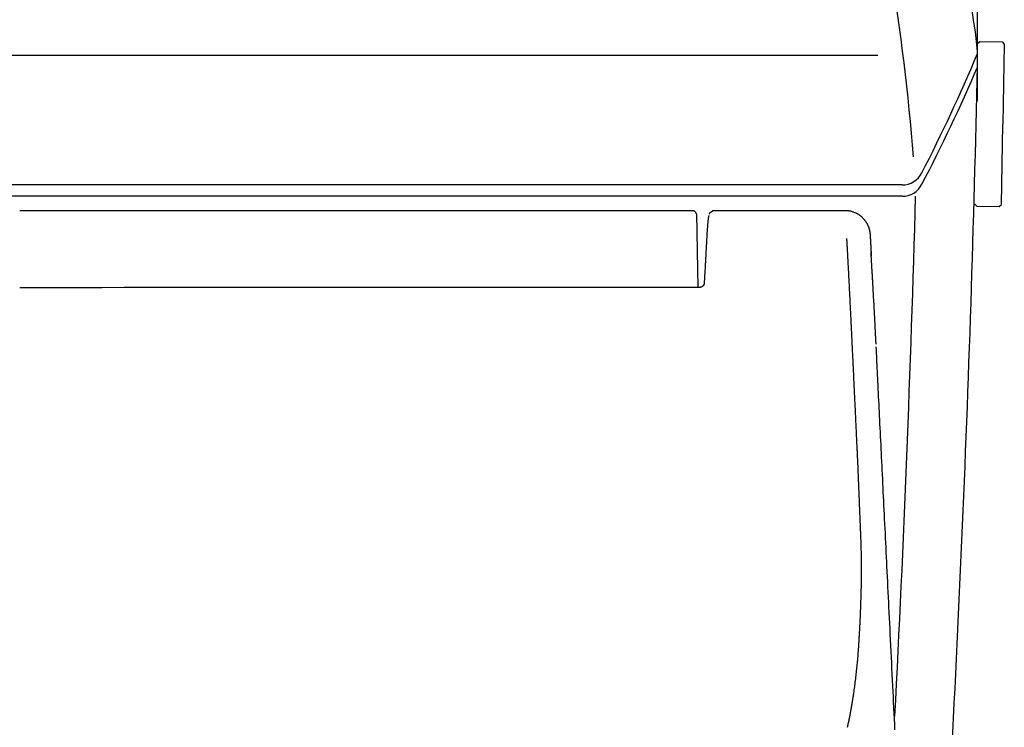
# Model space of a CAD drawing. Extents: x 0 to 2000, y 115 to 2915.
# Drawn here: x 1601 to 1822, y 1072 to 1230 of the extents above; entities that cross this region are included whole.
import ezdxf

# ---------------------------------------------------------------- set-up
doc = ezdxf.new("R2010")
doc.units = 0
doc.layers.get('0').update_dxf_attribs({"linetype": 'CONTINUOUS'})
doc.layers.get('DEFPOINTS').update_dxf_attribs({"linetype": 'CONTINUOUS'})
for name, color, linetype in [('タンク', 7, 'CONTINUOUS'), ('便器', 7, 'CONTINUOUS'), ('便座', 7, 'CONTINUOUS')]:
    doc.layers.add(name, color=color, linetype=linetype)
doc.styles.add('EXCADDIM1', font='monotxt', dxfattribs={"width": 0.84, "bigfont": 'extfont'})
doc.styles.get("Standard").update_dxf_attribs({"font": 'monotxt', "bigfont": 'extfont'})
doc.dimstyles.new('ISO-25', dxfattribs={"dimtxt": 2.5, "dimasz": 2.5, "dimexe": 1.25, "dimexo": 0.625, "dimtad": 1, "dimtxsty": 'STANDARD', "dimcen": 2.5, "dimazin": 3, "dimtfac": 1, "dimtmove": 0, "dimatfit": 3})

# ---------------------------------------------------------------- blocks, each defined once
blk = doc.blocks.new('EX_NORM')
at = {"color": 0, "linetype": 'CONTINUOUS'}
for q in [(-1, 0.1667), (-1, 0), (-1, -0.1667)]:
    blk.add_line((0, 0), q, dxfattribs=at)
blk = doc.blocks.new('*D28')
at = {"layer": 'DEFPOINTS', "color": 0}
for p in [(1815.97, 1364), (1386, 1207), (1815.97, 1207)]:
    blk.add_point(p, dxfattribs=at)
at = {"layer": '便座', "color": 3, "linetype": 'CONTINUOUS'}
for p, q in [((1386, 1212), (1386, 1374)), ((1815.97, 1212), (1815.97, 1374)), ((1416, 1364), (1785.97, 1364))]:
    blk.add_line(p, q, dxfattribs=at)
at = {"layer": '便座', "color": 3, "xscale": 30, "yscale": 30, "zscale": 30, "rotation": 180}
blk.add_blockref('EX_NORM', (1386, 1364), dxfattribs=at)
at = {"layer": '便座', "color": 3, "xscale": 30, "yscale": 30, "zscale": 30}
blk.add_blockref('EX_NORM', (1815.97, 1364), dxfattribs=at)
at = {"layer": '便座', "color": 2, "insert": (1600.99, 1387.5), "char_height": 40, "attachment_point": 5, "style": 'EXCADDIM1'}
blk.add_mtext('430', dxfattribs=at)

msp = doc.modelspace()

# ---------------------------------------------------------------- linework, layer by layer
at = {"layer": 'タンク', "color": 6, "linetype": 'CONTINUOUS'}
for p, q in [((1816.009, 1224.891), (1816.517, 1225.383)), ((1816.517, 1225.383), (1821.517, 1225.295)), ((1821.517, 1225.295), (1822.008, 1224.787)), ((1822.008, 1224.787), (1821.694, 1206.79)), ((1821.38, 1188.792), (1821.694, 1206.79)), ((1815.38, 1188.897), (1815.872, 1188.388)), ((1815.872, 1188.388), (1820.871, 1188.301)), ((1820.871, 1188.301), (1821.38, 1188.792))]:
    msp.add_line(p, q, dxfattribs=at)
at = {"layer": 'タンク', "color": 2, "linetype": 'CONTINUOUS'}
msp.add_line((1793.627, 1222.188), (1408.373, 1222.188), dxfattribs=at)
at = {"layer": 'タンク', "color": 7, "linetype": 'CONTINUOUS'}
for p, q in [((1816, 1219.622), (1816, 1222.622)), ((1799.068, 1193.184), (1402.932, 1193.184)), ((1799.082, 1190.622), (1402.918, 1190.622))]:
    msp.add_line(p, q, dxfattribs=at)
for centre, radius, start, end in [((1716.399, 1214.196), 100, 5.17074, 44.688), ((1447.602, 1378.453), 400, 332.84646, 337.07189), ((1814, 1223.028), 2, 337.01357, 0), ((1448.616, 1377.828), 400, 332.53028, 336.70198), ((-3182.769, 1330.829), 5000, 356.287926, 358.728661), ((1799.068, 1198.184), 5, 270, 332.84646), ((1799.082, 1195.622), 5, 270, 332.53028)]:
    msp.add_arc(centre, radius, start, end, dxfattribs=at)
at = {"layer": 'タンク', "color": 2, "linetype": 'CONTINUOUS'}
for centre, radius, start, end in [((1303.163, 1160.327), 500, 4.49094, 14.21213), ((-3182.769, 1330.558), 4986.837, 357.050818, 358.392007)]:
    msp.add_arc(centre, radius, start, end, dxfattribs=at)
at = {"layer": '便器', "color": 6, "linetype": 'CONTINUOUS'}
for p, q in [((1752.165, 1187.4), (1601, 1187.4)), ((1786.261, 1187.4), (1756.727, 1187.4)), ((1752.9, 1186.669), (1753.209, 1170.201))]:
    msp.add_line(p, q, dxfattribs=at)
at = {"layer": '便器', "color": 6, "linetype": 'CONTINUOUS', "flags": 128}
for points in [[(1752.9, 1186.669), (1752.9, 1186.669), (1752.9, 1186.67), (1752.9, 1186.671), (1752.899, 1186.673), (1752.899, 1186.675), (1752.898, 1186.677), (1752.898, 1186.68), (1752.897, 1186.683), (1752.897, 1186.686), (1752.896, 1186.689), (1752.896, 1186.692), (1752.894, 1186.701), (1752.892, 1186.709), (1752.891, 1186.717), (1752.889, 1186.726), (1752.887, 1186.734), (1752.886, 1186.742), (1752.884, 1186.75), (1752.882, 1186.759), (1752.879, 1186.767), (1752.877, 1186.776), (1752.874, 1186.784), (1752.865, 1186.81), (1752.853, 1186.837), (1752.84, 1186.864), (1752.825, 1186.893), (1752.807, 1186.922), (1752.789, 1186.951), (1752.768, 1186.981), (1752.746, 1187.01), (1752.723, 1187.039), (1752.698, 1187.068), (1752.671, 1187.096), (1752.638, 1187.128), (1752.604, 1187.159), (1752.568, 1187.188), (1752.531, 1187.215), (1752.493, 1187.241), (1752.455, 1187.265), (1752.416, 1187.287), (1752.377, 1187.307), (1752.338, 1187.324), (1752.3, 1187.339), (1752.262, 1187.352), (1752.242, 1187.358), (1752.221, 1187.363), (1752.201, 1187.368), (1752.181, 1187.372), (1752.161, 1187.376), (1752.141, 1187.379), (1752.121, 1187.382), (1752.102, 1187.384), (1752.082, 1187.387), (1752.062, 1187.389), (1752.041, 1187.391), (1752.031, 1187.392), (1752.022, 1187.393), (1752.012, 1187.394), (1752.003, 1187.395), (1751.995, 1187.396), (1751.987, 1187.397), (1751.981, 1187.398), (1751.975, 1187.398), (1751.971, 1187.399), (1751.969, 1187.399), (1751.968, 1187.399)], [(1756.736, 1187.396), (1756.736, 1187.396), (1756.734, 1187.396), (1756.732, 1187.395), (1756.729, 1187.395), (1756.726, 1187.394), (1756.721, 1187.394), (1756.717, 1187.393), (1756.712, 1187.392), (1756.707, 1187.391), (1756.701, 1187.39), (1756.696, 1187.389), (1756.686, 1187.387), (1756.677, 1187.386), (1756.668, 1187.384), (1756.659, 1187.382), (1756.65, 1187.38), (1756.641, 1187.378), (1756.633, 1187.376), (1756.624, 1187.373), (1756.615, 1187.371), (1756.607, 1187.368), (1756.598, 1187.364), (1756.584, 1187.359), (1756.57, 1187.352), (1756.557, 1187.344), (1756.543, 1187.336), (1756.529, 1187.328), (1756.515, 1187.318), (1756.501, 1187.308), (1756.487, 1187.298), (1756.473, 1187.288), (1756.459, 1187.277), (1756.445, 1187.266), (1756.431, 1187.255), (1756.417, 1187.244), (1756.404, 1187.233), (1756.39, 1187.223), (1756.377, 1187.212), (1756.365, 1187.202), (1756.353, 1187.192), (1756.341, 1187.183), (1756.33, 1187.174), (1756.32, 1187.166), (1756.311, 1187.158), (1756.308, 1187.156), (1756.305, 1187.153), (1756.303, 1187.151), (1756.3, 1187.149), (1756.297, 1187.147), (1756.294, 1187.145), (1756.292, 1187.142), (1756.289, 1187.14), (1756.286, 1187.138), (1756.283, 1187.135), (1756.28, 1187.133), (1756.277, 1187.13), (1756.274, 1187.128), (1756.271, 1187.126), (1756.268, 1187.123), (1756.265, 1187.121), (1756.262, 1187.118), (1756.258, 1187.116), (1756.255, 1187.113), (1756.252, 1187.111), (1756.249, 1187.108), (1756.246, 1187.106), (1756.244, 1187.104), (1756.242, 1187.103), (1756.24, 1187.102), (1756.239, 1187.1), (1756.237, 1187.099), (1756.235, 1187.097), (1756.233, 1187.096), (1756.232, 1187.095), (1756.23, 1187.093), (1756.228, 1187.092), (1756.226, 1187.091), (1756.225, 1187.089), (1756.223, 1187.088), (1756.222, 1187.087), (1756.22, 1187.086), (1756.219, 1187.085), (1756.217, 1187.084), (1756.216, 1187.083), (1756.214, 1187.082), (1756.213, 1187.08), (1756.211, 1187.079), (1756.21, 1187.078), (1756.209, 1187.078), (1756.208, 1187.077), (1756.207, 1187.076), (1756.206, 1187.075), (1756.205, 1187.075), (1756.204, 1187.074), (1756.203, 1187.073), (1756.202, 1187.072), (1756.201, 1187.072), (1756.2, 1187.071), (1756.199, 1187.07), (1756.198, 1187.069), (1756.197, 1187.069), (1756.196, 1187.068), (1756.195, 1187.067), (1756.194, 1187.067), (1756.193, 1187.066), (1756.192, 1187.065), (1756.191, 1187.064), (1756.19, 1187.064), (1756.189, 1187.063), (1756.188, 1187.062), (1756.187, 1187.061), (1756.185, 1187.06), (1756.184, 1187.059), (1756.183, 1187.058), (1756.181, 1187.057), (1756.18, 1187.056), (1756.178, 1187.055), (1756.177, 1187.054), (1756.175, 1187.053), (1756.174, 1187.052), (1756.172, 1187.051), (1756.17, 1187.049), (1756.168, 1187.048), (1756.165, 1187.046), (1756.163, 1187.044), (1756.16, 1187.043), (1756.158, 1187.041), (1756.155, 1187.039), (1756.153, 1187.038), (1756.15, 1187.036), (1756.148, 1187.034), (1756.146, 1187.033), (1756.143, 1187.031), (1756.141, 1187.029), (1756.138, 1187.028), (1756.136, 1187.026), (1756.133, 1187.025), (1756.131, 1187.023), (1756.129, 1187.021), (1756.126, 1187.02), (1756.124, 1187.018), (1756.121, 1187.017), (1756.119, 1187.015), (1756.113, 1187.012), (1756.107, 1187.008), (1756.101, 1187.004), (1756.095, 1187.001), (1756.089, 1186.997), (1756.082, 1186.993), (1756.076, 1186.989), (1756.069, 1186.985), (1756.062, 1186.981), (1756.056, 1186.978), (1756.049, 1186.974), (1756.042, 1186.97), (1756.036, 1186.967), (1756.029, 1186.963), (1756.023, 1186.96), (1756.017, 1186.957), (1756.01, 1186.953), (1756.004, 1186.95), (1755.998, 1186.947), (1755.992, 1186.944), (1755.986, 1186.94), (1755.979, 1186.937), (1755.972, 1186.933), (1755.965, 1186.929), (1755.957, 1186.925), (1755.95, 1186.921), (1755.942, 1186.917), (1755.935, 1186.912), (1755.927, 1186.908), (1755.92, 1186.903), (1755.913, 1186.898), (1755.905, 1186.892), (1755.898, 1186.887), (1755.889, 1186.88), (1755.881, 1186.873), (1755.872, 1186.865), (1755.864, 1186.857), (1755.855, 1186.849), (1755.847, 1186.841), (1755.839, 1186.833), (1755.832, 1186.824), (1755.824, 1186.816), (1755.817, 1186.807), (1755.81, 1186.799), (1755.805, 1186.793), (1755.8, 1186.786), (1755.795, 1186.78), (1755.79, 1186.774), (1755.786, 1186.767), (1755.781, 1186.76), (1755.777, 1186.753), (1755.773, 1186.746), (1755.769, 1186.738), (1755.765, 1186.73), (1755.761, 1186.721), (1755.758, 1186.712), (1755.754, 1186.703), (1755.751, 1186.693), (1755.747, 1186.684), (1755.745, 1186.675), (1755.742, 1186.667), (1755.74, 1186.659), (1755.738, 1186.652), (1755.736, 1186.647), (1755.735, 1186.643), (1755.735, 1186.641), (1755.735, 1186.641), (1755.735, 1186.641), (1755.735, 1186.641), (1755.735, 1186.641), (1755.735, 1186.641), (1755.735, 1186.641), (1755.735, 1186.641), (1755.735, 1186.641), (1755.735, 1186.641), (1755.735, 1186.641), (1755.735, 1186.641)], [(1792.043, 1180.479), (1792.043, 1180.481), (1792.042, 1180.488), (1792.042, 1180.498), (1792.041, 1180.512), (1792.04, 1180.53), (1792.039, 1180.55), (1792.037, 1180.572), (1792.036, 1180.596), (1792.035, 1180.623), (1792.033, 1180.65), (1792.031, 1180.678), (1792.028, 1180.745), (1792.024, 1180.814), (1792.02, 1180.885), (1792.015, 1180.957), (1792.011, 1181.031), (1792.007, 1181.105), (1792.003, 1181.18), (1791.998, 1181.254), (1791.994, 1181.328), (1791.99, 1181.4), (1791.986, 1181.471), (1791.982, 1181.534), (1791.978, 1181.596), (1791.974, 1181.657), (1791.97, 1181.716), (1791.966, 1181.775), (1791.962, 1181.833), (1791.958, 1181.89), (1791.953, 1181.947), (1791.948, 1182.004), (1791.943, 1182.062), (1791.937, 1182.119), (1791.931, 1182.182), (1791.924, 1182.244), (1791.917, 1182.307), (1791.909, 1182.371), (1791.9, 1182.434), (1791.892, 1182.497), (1791.882, 1182.56), (1791.873, 1182.622), (1791.863, 1182.684), (1791.852, 1182.746), (1791.841, 1182.806), (1791.831, 1182.861), (1791.82, 1182.914), (1791.809, 1182.967), (1791.797, 1183.02), (1791.785, 1183.072), (1791.772, 1183.124), (1791.759, 1183.176), (1791.745, 1183.227), (1791.731, 1183.279), (1791.715, 1183.331), (1791.7, 1183.383), (1791.68, 1183.446), (1791.659, 1183.509), (1791.637, 1183.573), (1791.614, 1183.637), (1791.59, 1183.701), (1791.565, 1183.765), (1791.54, 1183.83), (1791.513, 1183.894), (1791.485, 1183.958), (1791.457, 1184.022), (1791.428, 1184.086), (1791.395, 1184.157), (1791.36, 1184.226), (1791.325, 1184.296), (1791.289, 1184.364), (1791.253, 1184.432), (1791.215, 1184.5), (1791.177, 1184.566), (1791.139, 1184.632), (1791.099, 1184.696), (1791.06, 1184.76), (1791.019, 1184.822), (1790.979, 1184.884), (1790.938, 1184.944), (1790.896, 1185.003), (1790.854, 1185.062), (1790.811, 1185.12), (1790.767, 1185.177), (1790.723, 1185.233), (1790.678, 1185.289), (1790.632, 1185.344), (1790.585, 1185.399), (1790.538, 1185.454), (1790.476, 1185.524), (1790.412, 1185.592), (1790.347, 1185.661), (1790.281, 1185.729), (1790.213, 1185.796), (1790.144, 1185.863), (1790.074, 1185.929), (1790.002, 1185.994), (1789.929, 1186.058), (1789.856, 1186.12), (1789.781, 1186.181), (1789.694, 1186.25), (1789.605, 1186.317), (1789.515, 1186.382), (1789.423, 1186.445), (1789.329, 1186.507), (1789.234, 1186.566), (1789.136, 1186.625), (1789.036, 1186.681), (1788.934, 1186.736), (1788.829, 1186.79), (1788.721, 1186.842), (1788.598, 1186.899), (1788.471, 1186.953), (1788.342, 1187.006), (1788.211, 1187.055), (1788.079, 1187.102), (1787.947, 1187.146), (1787.814, 1187.186), (1787.681, 1187.223), (1787.55, 1187.256), (1787.42, 1187.285), (1787.292, 1187.309), (1787.217, 1187.322), (1787.143, 1187.332), (1787.07, 1187.342), (1786.998, 1187.35), (1786.926, 1187.357), (1786.854, 1187.364), (1786.783, 1187.369), (1786.713, 1187.374), (1786.642, 1187.379), (1786.572, 1187.383), (1786.502, 1187.387), (1786.469, 1187.389), (1786.437, 1187.391), (1786.405, 1187.393), (1786.376, 1187.394), (1786.348, 1187.396), (1786.324, 1187.397), (1786.302, 1187.399), (1786.285, 1187.4), (1786.271, 1187.4), (1786.263, 1187.401), (1786.26, 1187.401)], [(1755.684, 1186.296), (1755.684, 1186.296), (1755.684, 1186.295), (1755.683, 1186.294), (1755.682, 1186.292), (1755.681, 1186.291), (1755.68, 1186.289), (1755.679, 1186.286), (1755.678, 1186.284), (1755.677, 1186.281), (1755.676, 1186.279), (1755.675, 1186.276), (1755.671, 1186.269), (1755.668, 1186.263), (1755.666, 1186.257), (1755.663, 1186.251), (1755.66, 1186.246), (1755.658, 1186.24), (1755.656, 1186.235), (1755.654, 1186.23), (1755.652, 1186.225), (1755.65, 1186.22), (1755.648, 1186.215), (1755.637, 1186.181), (1755.626, 1186.141), (1755.616, 1186.096), (1755.606, 1186.046), (1755.596, 1185.993), (1755.587, 1185.935), (1755.578, 1185.875), (1755.569, 1185.813), (1755.561, 1185.749), (1755.553, 1185.683), (1755.544, 1185.618), (1755.531, 1185.506), (1755.518, 1185.394), (1755.506, 1185.282), (1755.494, 1185.17), (1755.482, 1185.058), (1755.471, 1184.946), (1755.46, 1184.833), (1755.449, 1184.719), (1755.439, 1184.605), (1755.429, 1184.489), (1755.418, 1184.373), (1755.405, 1184.214), (1755.392, 1184.053), (1755.378, 1183.89), (1755.366, 1183.726), (1755.353, 1183.561), (1755.341, 1183.395), (1755.328, 1183.227), (1755.316, 1183.06), (1755.305, 1182.892), (1755.294, 1182.724), (1755.282, 1182.556), (1755.273, 1182.41), (1755.264, 1182.264), (1755.255, 1182.12), (1755.246, 1181.976), (1755.238, 1181.832), (1755.229, 1181.69), (1755.221, 1181.549), (1755.213, 1181.409), (1755.205, 1181.271), (1755.197, 1181.135), (1755.189, 1181), (1755.185, 1180.934), (1755.182, 1180.869), (1755.178, 1180.807), (1755.175, 1180.748), (1755.172, 1180.694), (1755.169, 1180.645), (1755.167, 1180.603), (1755.165, 1180.569), (1755.163, 1180.543), (1755.162, 1180.527), (1755.162, 1180.521)], [(1755.159, 1180.463), (1755.158, 1180.442), (1755.155, 1180.382), (1755.15, 1180.289), (1755.143, 1180.167), (1755.136, 1180.022), (1755.127, 1179.859), (1755.118, 1179.682), (1755.108, 1179.497), (1755.099, 1179.309), (1755.089, 1179.123), (1755.079, 1178.944), (1755.071, 1178.789), (1755.063, 1178.643), (1755.056, 1178.505), (1755.048, 1178.371), (1755.041, 1178.242), (1755.034, 1178.116), (1755.027, 1177.991), (1755.02, 1177.865), (1755.013, 1177.737), (1755.006, 1177.605), (1754.998, 1177.469), (1754.982, 1177.174), (1754.964, 1176.858), (1754.945, 1176.524), (1754.926, 1176.178), (1754.906, 1175.825), (1754.886, 1175.469), (1754.866, 1175.115), (1754.847, 1174.767), (1754.828, 1174.432), (1754.81, 1174.114), (1754.794, 1173.817), (1754.786, 1173.679), (1754.779, 1173.546), (1754.771, 1173.417), (1754.764, 1173.29), (1754.757, 1173.164), (1754.75, 1173.036), (1754.742, 1172.906), (1754.735, 1172.773), (1754.727, 1172.634), (1754.719, 1172.489), (1754.71, 1172.336), (1754.701, 1172.175), (1754.691, 1172.009), (1754.682, 1171.842), (1754.673, 1171.679), (1754.664, 1171.523), (1754.656, 1171.379), (1754.648, 1171.252), (1754.642, 1171.146), (1754.638, 1171.065), (1754.635, 1171.013), (1754.634, 1170.995)], [(1786.591, 1181.163), (1786.591, 1181.163), (1786.591, 1181.161), (1786.591, 1181.158), (1786.592, 1181.154), (1786.592, 1181.15), (1786.592, 1181.144), (1786.593, 1181.139), (1786.593, 1181.133), (1786.594, 1181.127), (1786.594, 1181.12), (1786.594, 1181.114), (1786.595, 1181.108), (1786.595, 1181.102), (1786.596, 1181.096), (1786.596, 1181.09), (1786.597, 1181.084), (1786.597, 1181.079), (1786.597, 1181.073), (1786.598, 1181.068), (1786.598, 1181.062), (1786.598, 1181.056), (1786.599, 1181.05), (1786.6, 1181.037), (1786.601, 1181.023), (1786.602, 1181.008), (1786.603, 1180.993), (1786.604, 1180.977), (1786.605, 1180.962), (1786.606, 1180.947), (1786.607, 1180.933), (1786.608, 1180.919), (1786.609, 1180.907), (1786.609, 1180.895), (1786.61, 1180.89), (1786.61, 1180.885), (1786.61, 1180.881), (1786.611, 1180.877), (1786.611, 1180.872), (1786.611, 1180.868), (1786.611, 1180.864), (1786.612, 1180.86), (1786.612, 1180.856), (1786.612, 1180.851), (1786.613, 1180.846), (1786.614, 1180.831), (1786.615, 1180.814), (1786.616, 1180.795), (1786.617, 1180.775), (1786.619, 1180.754), (1786.62, 1180.732), (1786.621, 1180.711), (1786.623, 1180.689), (1786.624, 1180.669), (1786.625, 1180.649), (1786.627, 1180.631), (1786.627, 1180.62), (1786.628, 1180.61), (1786.629, 1180.601), (1786.629, 1180.592), (1786.63, 1180.583), (1786.63, 1180.575), (1786.631, 1180.566), (1786.631, 1180.558), (1786.632, 1180.549), (1786.632, 1180.54), (1786.633, 1180.531), (1786.635, 1180.5), (1786.637, 1180.466), (1786.639, 1180.428), (1786.642, 1180.388), (1786.644, 1180.346), (1786.647, 1180.303), (1786.649, 1180.26), (1786.652, 1180.218), (1786.654, 1180.178), (1786.657, 1180.14), (1786.659, 1180.104), (1786.66, 1180.083), (1786.661, 1180.063), (1786.662, 1180.044), (1786.663, 1180.027), (1786.664, 1180.009), (1786.665, 1179.993), (1786.666, 1179.976), (1786.667, 1179.96), (1786.668, 1179.943), (1786.669, 1179.925), (1786.67, 1179.907), (1786.673, 1179.847), (1786.677, 1179.78), (1786.681, 1179.707), (1786.686, 1179.63), (1786.69, 1179.549), (1786.695, 1179.467), (1786.699, 1179.384), (1786.704, 1179.303), (1786.708, 1179.225), (1786.712, 1179.151), (1786.716, 1179.083), (1786.718, 1179.042), (1786.72, 1179.004), (1786.722, 1178.968), (1786.724, 1178.933), (1786.726, 1178.9), (1786.728, 1178.868), (1786.73, 1178.836), (1786.731, 1178.804), (1786.733, 1178.772), (1786.735, 1178.738), (1786.737, 1178.703), (1786.743, 1178.587), (1786.75, 1178.456), (1786.758, 1178.313), (1786.766, 1178.161), (1786.775, 1178.003), (1786.783, 1177.842), (1786.792, 1177.68), (1786.801, 1177.522), (1786.809, 1177.368), (1786.816, 1177.224), (1786.824, 1177.091), (1786.828, 1177.011), (1786.832, 1176.936), (1786.836, 1176.866), (1786.839, 1176.799), (1786.843, 1176.735), (1786.846, 1176.672), (1786.849, 1176.61), (1786.852, 1176.547), (1786.856, 1176.484), (1786.859, 1176.418), (1786.863, 1176.349), (1786.875, 1176.123), (1786.888, 1175.868), (1786.903, 1175.589), (1786.918, 1175.292), (1786.934, 1174.984), (1786.95, 1174.669), (1786.967, 1174.354), (1786.983, 1174.043), (1786.998, 1173.744), (1787.013, 1173.462), (1787.027, 1173.201), (1787.035, 1173.045), (1787.042, 1172.898), (1787.049, 1172.761), (1787.056, 1172.63), (1787.062, 1172.504), (1787.069, 1172.381), (1787.075, 1172.259), (1787.081, 1172.137), (1787.087, 1172.012), (1787.094, 1171.884), (1787.101, 1171.749), (1787.123, 1171.306), (1787.148, 1170.805), (1787.176, 1170.258), (1787.206, 1169.673), (1787.236, 1169.063), (1787.268, 1168.438), (1787.3, 1167.807), (1787.331, 1167.183), (1787.362, 1166.575), (1787.391, 1165.994), (1787.418, 1165.45), (1787.435, 1165.118), (1787.451, 1164.803), (1787.466, 1164.502), (1787.48, 1164.212), (1787.494, 1163.928), (1787.508, 1163.647), (1787.522, 1163.366), (1787.536, 1163.082), (1787.551, 1162.791), (1787.566, 1162.489), (1787.581, 1162.174), (1787.614, 1161.501), (1787.65, 1160.773), (1787.688, 1160.003), (1787.727, 1159.203), (1787.767, 1158.387), (1787.807, 1157.568), (1787.847, 1156.758), (1787.885, 1155.97), (1787.922, 1155.218), (1787.956, 1154.514), (1787.987, 1153.872), (1788.001, 1153.58), (1788.015, 1153.302), (1788.027, 1153.037), (1788.04, 1152.779), (1788.052, 1152.526), (1788.064, 1152.275), (1788.076, 1152.022), (1788.088, 1151.764), (1788.101, 1151.498), (1788.114, 1151.22), (1788.128, 1150.926), (1788.158, 1150.295), (1788.191, 1149.604), (1788.226, 1148.866), (1788.262, 1148.094), (1788.299, 1147.301), (1788.337, 1146.499), (1788.375, 1145.701), (1788.411, 1144.919), (1788.447, 1144.167), (1788.48, 1143.456), (1788.511, 1142.801), (1788.525, 1142.499), (1788.539, 1142.211), (1788.552, 1141.933), (1788.565, 1141.661), (1788.577, 1141.393), (1788.59, 1141.124), (1788.603, 1140.852), (1788.616, 1140.574), (1788.629, 1140.285), (1788.643, 1139.983), (1788.658, 1139.664), (1788.682, 1139.156), (1788.708, 1138.613), (1788.734, 1138.046), (1788.761, 1137.466), (1788.789, 1136.881), (1788.816, 1136.303), (1788.842, 1135.74), (1788.867, 1135.204), (1788.891, 1134.704), (1788.912, 1134.251), (1788.93, 1133.854), (1788.936, 1133.736), (1788.941, 1133.624), (1788.946, 1133.516), (1788.951, 1133.411), (1788.956, 1133.306), (1788.961, 1133.202), (1788.966, 1133.095), (1788.971, 1132.984), (1788.976, 1132.869), (1788.981, 1132.747), (1788.987, 1132.616), (1789, 1132.328), (1789.015, 1132.007), (1789.03, 1131.66), (1789.046, 1131.295), (1789.063, 1130.918), (1789.079, 1130.535), (1789.096, 1130.153), (1789.112, 1129.78), (1789.128, 1129.422), (1789.142, 1129.085), (1789.156, 1128.778), (1789.162, 1128.637), (1789.167, 1128.503), (1789.173, 1128.374), (1789.178, 1128.25), (1789.183, 1128.128), (1789.188, 1128.007), (1789.193, 1127.885), (1789.199, 1127.761), (1789.204, 1127.632), (1789.209, 1127.498), (1789.215, 1127.357), (1789.228, 1127.052), (1789.241, 1126.718), (1789.256, 1126.362), (1789.271, 1125.991), (1789.286, 1125.61), (1789.302, 1125.226), (1789.317, 1124.846), (1789.332, 1124.475), (1789.347, 1124.12), (1789.36, 1123.787), (1789.372, 1123.483), (1789.378, 1123.344), (1789.383, 1123.212), (1789.388, 1123.086), (1789.393, 1122.964), (1789.397, 1122.844), (1789.402, 1122.724), (1789.407, 1122.604), (1789.412, 1122.481), (1789.417, 1122.355), (1789.422, 1122.223), (1789.427, 1122.083), (1789.439, 1121.784), (1789.452, 1121.457), (1789.466, 1121.108), (1789.48, 1120.744), (1789.495, 1120.371), (1789.51, 1119.995), (1789.525, 1119.622), (1789.539, 1119.259), (1789.553, 1118.912), (1789.566, 1118.586), (1789.578, 1118.289), (1789.584, 1118.154), (1789.589, 1118.026), (1789.594, 1117.904), (1789.599, 1117.785), (1789.604, 1117.668), (1789.609, 1117.552), (1789.614, 1117.436), (1789.619, 1117.317), (1789.624, 1117.194), (1789.629, 1117.065), (1789.634, 1116.93), (1789.646, 1116.637), (1789.659, 1116.317), (1789.673, 1115.976), (1789.687, 1115.619), (1789.702, 1115.253), (1789.716, 1114.884), (1789.731, 1114.518), (1789.744, 1114.162), (1789.758, 1113.821), (1789.77, 1113.501), (1789.781, 1113.208), (1789.786, 1113.075), (1789.791, 1112.949), (1789.795, 1112.828), (1789.799, 1112.71), (1789.803, 1112.595), (1789.807, 1112.48), (1789.811, 1112.365), (1789.814, 1112.247), (1789.818, 1112.125), (1789.821, 1111.999), (1789.825, 1111.865), (1789.832, 1111.578), (1789.839, 1111.264), (1789.847, 1110.93), (1789.854, 1110.581), (1789.861, 1110.224), (1789.868, 1109.863), (1789.874, 1109.506), (1789.88, 1109.158), (1789.885, 1108.825), (1789.889, 1108.512), (1789.893, 1108.227), (1789.894, 1108.098), (1789.895, 1107.975), (1789.896, 1107.857), (1789.897, 1107.743), (1789.897, 1107.631), (1789.898, 1107.52), (1789.898, 1107.408), (1789.898, 1107.293), (1789.897, 1107.175), (1789.897, 1107.051), (1789.896, 1106.921), (1789.894, 1106.643), (1789.892, 1106.339), (1789.889, 1106.015), (1789.886, 1105.677), (1789.883, 1105.331), (1789.879, 1104.982), (1789.875, 1104.635), (1789.87, 1104.298), (1789.866, 1103.975), (1789.862, 1103.673), (1789.857, 1103.397), (1789.855, 1103.272), (1789.853, 1103.154), (1789.851, 1103.041), (1789.849, 1102.931), (1789.846, 1102.823), (1789.844, 1102.716), (1789.841, 1102.608), (1789.838, 1102.497), (1789.835, 1102.383), (1789.832, 1102.264), (1789.829, 1102.139), (1789.821, 1101.872), (1789.813, 1101.581), (1789.804, 1101.27), (1789.794, 1100.946), (1789.784, 1100.614), (1789.774, 1100.28), (1789.764, 1099.948), (1789.754, 1099.626), (1789.744, 1099.317), (1789.734, 1099.027), (1789.726, 1098.763), (1789.722, 1098.645), (1789.718, 1098.532), (1789.714, 1098.424), (1789.71, 1098.319), (1789.706, 1098.216), (1789.702, 1098.114), (1789.698, 1098.011), (1789.694, 1097.906), (1789.69, 1097.797), (1789.685, 1097.684), (1789.68, 1097.564), (1789.67, 1097.31), (1789.658, 1097.032), (1789.645, 1096.737), (1789.631, 1096.428), (1789.617, 1096.112), (1789.603, 1095.793), (1789.589, 1095.478), (1789.575, 1095.17), (1789.561, 1094.876), (1789.548, 1094.6), (1789.536, 1094.349), (1789.531, 1094.236), (1789.526, 1094.13), (1789.521, 1094.028), (1789.516, 1093.931), (1789.511, 1093.837), (1789.506, 1093.745), (1789.502, 1093.654), (1789.497, 1093.564), (1789.492, 1093.474), (1789.487, 1093.382), (1789.482, 1093.288), (1789.471, 1093.096), (1789.46, 1092.892), (1789.447, 1092.678), (1789.434, 1092.454), (1789.42, 1092.221), (1789.405, 1091.981), (1789.39, 1091.733), (1789.374, 1091.479), (1789.358, 1091.22), (1789.341, 1090.957), (1789.324, 1090.69), (1789.298, 1090.296), (1789.272, 1089.898), (1789.245, 1089.496), (1789.216, 1089.092), (1789.187, 1088.686), (1789.157, 1088.28), (1789.127, 1087.874), (1789.095, 1087.47), (1789.063, 1087.069), (1789.03, 1086.672), (1788.996, 1086.279), (1788.964, 1085.924), (1788.931, 1085.571), (1788.897, 1085.221), (1788.863, 1084.873), (1788.827, 1084.524), (1788.789, 1084.175), (1788.751, 1083.823), (1788.711, 1083.467), (1788.669, 1083.107), (1788.625, 1082.74), (1788.579, 1082.366), (1788.534, 1082.004), (1788.488, 1081.637), (1788.44, 1081.27), (1788.393, 1080.907), (1788.346, 1080.551), (1788.3, 1080.206), (1788.255, 1079.876), (1788.213, 1079.564), (1788.172, 1079.274), (1788.135, 1079.011), (1788.102, 1078.777), (1788.092, 1078.708), (1788.082, 1078.642), (1788.073, 1078.577), (1788.064, 1078.515), (1788.054, 1078.452), (1788.045, 1078.39), (1788.035, 1078.327), (1788.025, 1078.262), (1788.015, 1078.195), (1788.003, 1078.125), (1787.992, 1078.051), (1787.966, 1077.895), (1787.938, 1077.723), (1787.908, 1077.538), (1787.875, 1077.341), (1787.841, 1077.135), (1787.805, 1076.922), (1787.768, 1076.702), (1787.73, 1076.479), (1787.691, 1076.254), (1787.652, 1076.029), (1787.613, 1075.805), (1787.575, 1075.59), (1787.537, 1075.378), (1787.5, 1075.169), (1787.462, 1074.963), (1787.425, 1074.759), (1787.387, 1074.557), (1787.349, 1074.357), (1787.311, 1074.159), (1787.273, 1073.962), (1787.234, 1073.766), (1787.195, 1073.57), (1787.157, 1073.385), (1787.119, 1073.199), (1787.079, 1073.013), (1787.04, 1072.826), (1786.999, 1072.638), (1786.958, 1072.449), (1786.916, 1072.258), (1786.873, 1072.066), (1786.829, 1071.871), (1786.784, 1071.673), (1786.738, 1071.472)], [(1792.223, 1177.177), (1792.222, 1177.183), (1792.221, 1177.203), (1792.22, 1177.235), (1792.217, 1177.277), (1792.215, 1177.328), (1792.212, 1177.388), (1792.208, 1177.455), (1792.204, 1177.528), (1792.2, 1177.605), (1792.196, 1177.686), (1792.191, 1177.77), (1792.184, 1177.919), (1792.175, 1178.071), (1792.167, 1178.225), (1792.159, 1178.38), (1792.151, 1178.536), (1792.142, 1178.692), (1792.134, 1178.846), (1792.126, 1178.999), (1792.118, 1179.148), (1792.11, 1179.294), (1792.102, 1179.435), (1792.098, 1179.519), (1792.093, 1179.6), (1792.089, 1179.68), (1792.084, 1179.758), (1792.08, 1179.835), (1792.076, 1179.91), (1792.071, 1179.984), (1792.067, 1180.056), (1792.063, 1180.127), (1792.059, 1180.198), (1792.055, 1180.267), (1792.053, 1180.296), (1792.052, 1180.325), (1792.05, 1180.352), (1792.049, 1180.378), (1792.047, 1180.402), (1792.046, 1180.424), (1792.045, 1180.442), (1792.044, 1180.458), (1792.044, 1180.469), (1792.043, 1180.476), (1792.043, 1180.479)], [(1790.736, 1179.921), (1790.736, 1179.921)], [(1793.232, 1157.452), (1793.23, 1157.487), (1793.225, 1157.586), (1793.217, 1157.742), (1793.207, 1157.948), (1793.194, 1158.196), (1793.18, 1158.48), (1793.164, 1158.791), (1793.147, 1159.123), (1793.13, 1159.467), (1793.112, 1159.818), (1793.094, 1160.168), (1793.074, 1160.582), (1793.053, 1160.985), (1793.033, 1161.38), (1793.013, 1161.768), (1792.994, 1162.151), (1792.974, 1162.531), (1792.955, 1162.911), (1792.935, 1163.291), (1792.915, 1163.676), (1792.894, 1164.065), (1792.873, 1164.462), (1792.847, 1164.952), (1792.82, 1165.452), (1792.792, 1165.956), (1792.764, 1166.462), (1792.736, 1166.965), (1792.709, 1167.461), (1792.682, 1167.945), (1792.655, 1168.414), (1792.63, 1168.863), (1792.606, 1169.289), (1792.584, 1169.686), (1792.574, 1169.856), (1792.565, 1170.02), (1792.556, 1170.18), (1792.547, 1170.337), (1792.538, 1170.491), (1792.529, 1170.643), (1792.52, 1170.795), (1792.512, 1170.949), (1792.503, 1171.103), (1792.493, 1171.261), (1792.484, 1171.422), (1792.474, 1171.592), (1792.464, 1171.766), (1792.454, 1171.944), (1792.443, 1172.127), (1792.432, 1172.314), (1792.421, 1172.505), (1792.409, 1172.699), (1792.398, 1172.897), (1792.386, 1173.097), (1792.374, 1173.301), (1792.362, 1173.507), (1792.349, 1173.723), (1792.336, 1173.941), (1792.323, 1174.161), (1792.309, 1174.382), (1792.296, 1174.603), (1792.283, 1174.826), (1792.27, 1175.048), (1792.257, 1175.269), (1792.243, 1175.49), (1792.23, 1175.71), (1792.217, 1175.928), (1792.208, 1176.082), (1792.199, 1176.235), (1792.19, 1176.387), (1792.181, 1176.539), (1792.172, 1176.689), (1792.163, 1176.839), (1792.154, 1176.989), (1792.145, 1177.138), (1792.136, 1177.287), (1792.127, 1177.435), (1792.119, 1177.584), (1792.114, 1177.66), (1792.11, 1177.735), (1792.105, 1177.807), (1792.101, 1177.876), (1792.098, 1177.94), (1792.094, 1177.997), (1792.091, 1178.047), (1792.089, 1178.087), (1792.087, 1178.118), (1792.086, 1178.137), (1792.085, 1178.144)], [(1753.817, 1170.202), (1753.624, 1170.202), (1753.066, 1170.201), (1752.177, 1170.201), (1750.99, 1170.199), (1749.539, 1170.198), (1747.857, 1170.197), (1745.977, 1170.195), (1743.934, 1170.193), (1741.759, 1170.191), (1739.487, 1170.189), (1737.152, 1170.187), (1732.213, 1170.183), (1727.157, 1170.179), (1721.995, 1170.174), (1716.739, 1170.17), (1711.403, 1170.165), (1705.998, 1170.161), (1700.538, 1170.157), (1695.034, 1170.153), (1689.5, 1170.15), (1683.947, 1170.146), (1678.389, 1170.143), (1672.836, 1170.141), (1667.298, 1170.139), (1661.783, 1170.137), (1656.299, 1170.135), (1650.853, 1170.134), (1645.453, 1170.132), (1640.109, 1170.131), (1634.827, 1170.13), (1629.615, 1170.13), (1624.482, 1170.129), (1619.435, 1170.128), (1616.871, 1170.128), (1614.37, 1170.128), (1611.971, 1170.127), (1609.711, 1170.127), (1607.628, 1170.127), (1605.762, 1170.127), (1604.149, 1170.127), (1602.829, 1170.126), (1601.838, 1170.126), (1601.216, 1170.126), (1601, 1170.126)], [(1754.663, 1171.135), (1754.662, 1171.134), (1754.662, 1171.132), (1754.662, 1171.129), (1754.661, 1171.124), (1754.66, 1171.119), (1754.659, 1171.113), (1754.658, 1171.106), (1754.657, 1171.098), (1754.656, 1171.09), (1754.655, 1171.082), (1754.654, 1171.074), (1754.651, 1171.059), (1754.649, 1171.044), (1754.647, 1171.029), (1754.644, 1171.014), (1754.642, 1171), (1754.639, 1170.985), (1754.636, 1170.971), (1754.633, 1170.956), (1754.629, 1170.942), (1754.625, 1170.927), (1754.621, 1170.913), (1754.61, 1170.882), (1754.598, 1170.85), (1754.584, 1170.818), (1754.568, 1170.785), (1754.551, 1170.753), (1754.532, 1170.72), (1754.512, 1170.687), (1754.491, 1170.655), (1754.469, 1170.624), (1754.446, 1170.593), (1754.422, 1170.563), (1754.396, 1170.533), (1754.37, 1170.504), (1754.343, 1170.476), (1754.315, 1170.45), (1754.286, 1170.424), (1754.256, 1170.4), (1754.225, 1170.377), (1754.193, 1170.355), (1754.16, 1170.334), (1754.126, 1170.315), (1754.09, 1170.296), (1754.06, 1170.282), (1754.029, 1170.269), (1753.999, 1170.257), (1753.969, 1170.246), (1753.939, 1170.236), (1753.911, 1170.227), (1753.885, 1170.22), (1753.86, 1170.213), (1753.838, 1170.208), (1753.819, 1170.205), (1753.804, 1170.203), (1753.801, 1170.202), (1753.799, 1170.202), (1753.797, 1170.202), (1753.795, 1170.202), (1753.793, 1170.202), (1753.791, 1170.202), (1753.789, 1170.202), (1753.786, 1170.202), (1753.784, 1170.202), (1753.781, 1170.202), (1753.778, 1170.202), (1753.776, 1170.202), (1753.775, 1170.202), (1753.774, 1170.202), (1753.772, 1170.202), (1753.771, 1170.202), (1753.77, 1170.201), (1753.769, 1170.201), (1753.768, 1170.201), (1753.767, 1170.201), (1753.767, 1170.201), (1753.767, 1170.201)], [(1797.464, 1070.922), (1797.404, 1072.145), (1797.344, 1073.373), (1797.284, 1074.605), (1797.223, 1075.839), (1797.163, 1077.073), (1797.102, 1078.307), (1797.042, 1079.538), (1796.982, 1080.765), (1796.917, 1082.079), (1796.853, 1083.386), (1796.79, 1084.687), (1796.726, 1085.982), (1796.663, 1087.271), (1796.6, 1088.554), (1796.538, 1089.831), (1796.475, 1091.102), (1796.413, 1092.367), (1796.352, 1093.627), (1796.29, 1094.881), (1796.233, 1096.049), (1796.176, 1097.213), (1796.119, 1098.373), (1796.063, 1099.529), (1796.006, 1100.683), (1795.95, 1101.834), (1795.893, 1102.982), (1795.837, 1104.129), (1795.781, 1105.275), (1795.725, 1106.42), (1795.669, 1107.564), (1795.617, 1108.631), (1795.565, 1109.698), (1795.513, 1110.765), (1795.46, 1111.832), (1795.408, 1112.898), (1795.356, 1113.965), (1795.304, 1115.032), (1795.252, 1116.099), (1795.199, 1117.166), (1795.147, 1118.233), (1795.095, 1119.3), (1795.047, 1120.291), (1794.998, 1121.282), (1794.95, 1122.273), (1794.901, 1123.265), (1794.853, 1124.257), (1794.804, 1125.25), (1794.756, 1126.243), (1794.707, 1127.238), (1794.658, 1128.233), (1794.61, 1129.229), (1794.561, 1130.226), (1794.516, 1131.15), (1794.471, 1132.075), (1794.425, 1133.003), (1794.38, 1133.933), (1794.334, 1134.866), (1794.289, 1135.803), (1794.243, 1136.743), (1794.197, 1137.689), (1794.15, 1138.639), (1794.104, 1139.595), (1794.057, 1140.557), (1794.015, 1141.409), (1793.973, 1142.264), (1793.932, 1143.122), (1793.89, 1143.981), (1793.848, 1144.84), (1793.806, 1145.697), (1793.764, 1146.552), (1793.723, 1147.402), (1793.682, 1148.247), (1793.641, 1149.086), (1793.601, 1149.916), (1793.576, 1150.427), (1793.551, 1150.935), (1793.526, 1151.439), (1793.502, 1151.939), (1793.478, 1152.435), (1793.454, 1152.928), (1793.43, 1153.416), (1793.407, 1153.9), (1793.383, 1154.38), (1793.36, 1154.856), (1793.337, 1155.327), (1793.327, 1155.532), (1793.317, 1155.733), (1793.308, 1155.927), (1793.299, 1156.11), (1793.291, 1156.279), (1793.283, 1156.431), (1793.277, 1156.563), (1793.272, 1156.671), (1793.268, 1156.752), (1793.265, 1156.803), (1793.265, 1156.821)]]:
    msp.add_lwpolyline(points, dxfattribs=at)

# ---------------------------------------------------------------- dimensions: what is measured, and where the dimension line sits
at = {"layer": '便座', "color": 3, "linetype": 'CONTINUOUS'}
dim = msp.add_linear_dim(base=(1815.971, 1364), p1=(1386, 1207), p2=(1815.971, 1207), text='430', dimstyle='ISO-25', override={"dimtxt": 40, "dimasz": 30, "dimexe": 10, "dimexo": 5, "dimgap": 0, "dimtad": 1, "dimjust": 0, "dimtih": 0, "dimtoh": 0, "dimdec": 2, "dimzin": 8, "dimlunit": 2, "dimtxsty": 'EXCADDIM1', "dimblk1": 'EX_NORM', "dimblk2": 'EX_NORM', "dimsah": 1, "dimse1": 0, "dimse2": 0, "dimclrd": 3, "dimclre": 3, "dimclrt": 2, "dimtmove": 2}, dxfattribs=at)
dim.commit()
dim.dimension.update_dxf_attribs({"geometry": '*D28', "text_midpoint": (1600.985, 1387.5), "dimtype": 160})

doc.saveas('drawing.dxf')
